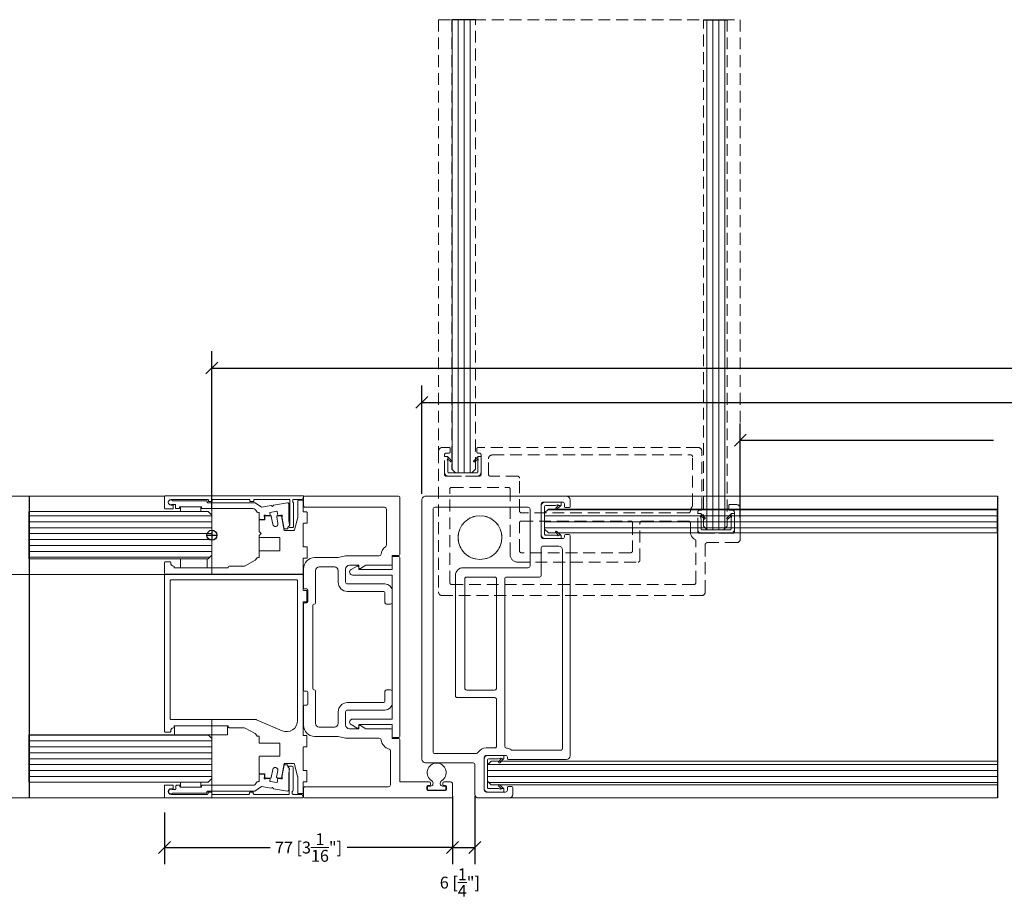
# Model space of a CAD drawing. Extents: x -172254 to 1233282, y -31500 to 544841.
# Drawn here: x -1559 to -1295, y -20580 to -20344 of the extents above; entities that cross this region are included whole.
import ezdxf

# ---------------------------------------------------------------- set-up
doc = ezdxf.new("R2010")
doc.units = 0
doc.linetypes.add('HIDDEN2', pattern=[4.7625, 3.175, -1.5875])
doc.linetypes.add('SLD-SOLID', pattern=[0])
for name, color, linetype, lineweight in [('M DIMENSIONS', 6, 'Continuous', 5), ('M GASKET', 140, 'Continuous', 5), ('M GLASS', 4, 'Continuous', 13), ('M GUIDE', 7, 'Continuous', 5), ('M HATCH', 251, 'Continuous', 9), ('M HIDDEN', 8, 'HIDDEN2', 5), ('M MODERNUS', 3, 'Continuous', 20), ('M MODERNUS 2', 2, 'Continuous', 20), ('M TITLE_BLOCK', 7, 'Continuous', 5)]:
    doc.layers.add(name, color=color, linetype=linetype, lineweight=lineweight)
doc.layers.add('M LIMIT', color=1, linetype='Continuous')
doc.styles.add('MODERNUS-ARIAL', font='arial.ttf', dxfattribs={"height": 3.175})
doc.dimstyles.new('MODERNUS-SK', dxfattribs={"dimtxt": 3.175, "dimasz": 3.175, "dimexe": 4.5, "dimexo": 1.587, "dimgap": 2, "dimtad": 0, "dimtoh": 1, "dimdec": 0, "dimzin": 0, "dimdsep": 46, "dimtxsty": 'MODERNUS-ARIAL', "dimblk": 'OBLIQUE', "dimcen": 2.2, "dimclrd": 6, "dimclre": 6, "dimclrt": 6, "dimadec": 0, "dimazin": 0, "dimtfac": 1, "dimtdec": 0, "dimtofl": 0, "dimtmove": 2, "dimatfit": 3, "dimldrblk": 'OBLIQUE', "dimfxl": 1, "dimtfillclr": 2, "dimtolj": 1, "dimtzin": 0, "dimarcsym": 0})

# ---------------------------------------------------------------- blocks, each defined once
blk = doc.blocks.new('*U604')
at = {"layer": 'M HATCH'}
h = blk.add_hatch(dxfattribs=at)
h.set_pattern_fill('ANSI31', color=256, scale=0.5, angle=135)
h.set_pattern_definition([(180, (19.8362, 2e-16), (-1e-16, -1.5875), [])])
h.paths.add_polyline_path([(1, 3.18), (0, 2.18), (0, -2.17), (1, -3.17), (121.44, -3.17), (121.44, 3.18)])
blk.add_lwpolyline([(121.44, -3.17), (1, -3.17), (0, -2.17), (0, 2.18), (1, 3.18), (121.44, 3.18)])
at = {"layer": 'Defpoints'}
blk.add_line((121.44, 3.18), (121.44, -3.17), dxfattribs=at)
blk = doc.blocks.new('*U606')
at = {"layer": 'M HATCH'}
h = blk.add_hatch(dxfattribs=at)
h.set_pattern_fill('ANSI31', color=256, scale=0.5, angle=135)
h.set_pattern_definition([(180, (35.1361, 3e-16), (-1e-16, -1.5875), [])])
h.paths.add_polyline_path([(1, 3.18), (0, 2.18), (0, -2.17), (1, -3.17), (136.74, -3.17), (136.74, 3.18)])
blk.add_lwpolyline([(136.74, -3.17), (1, -3.17), (0, -2.17), (0, 2.18), (1, 3.18), (136.74, 3.18)])
at = {"layer": 'Defpoints'}
blk.add_line((136.74, 3.18), (136.74, -3.17), dxfattribs=at)
blk = doc.blocks.new('*U638')
for p, q in [((15.2, 40.45), (23.4, 40.45)), ((14.2, 31.55), (14.2, 39.45)), ((16.7, 38.35), (16.7, 29.55)), ((22.4, 38.85), (17.2, 38.85)), ((22.9, 37.6), (22.9, 38.35)), ((24.15, 37.35), (23.15, 37.35)), ((24.4, 39.45), (24.4, 37.6)), ((0, 30.05), (0, -39.45)), ((1, 31.05), (13.7, 31.05)), ((17.2, 29.05), (22.4, 29.05)), ((22.9, 29.55), (22.9, 29.9)), ((23.15, 30.15), (38.7, 30.15)), ((39.7, 29.15), (39.7, -29.9)), ((3, 28.05), (3, -36.95)), ((3.5, 28.55), (14.6, 28.55)), ((17.2, 27.05), (19.5, 27.05)), ((20, 14.05), (20, 26.55)), ((22.2, 26.57), (22.2, -18.25)), ((24.2, 27.65), (37.2, 27.65)), ((37.7, -26.05), (37.7, 27.15)), ((9.5, 13.55), (19.5, 13.55)), ((9, -19.25), (9, 13.05)), ((11.5, 11.05), (11.5, -18.25)), ((19.5, 11.55), (12, 11.55)), ((20, -18.25), (20, 11.05)), ((12, -18.75), (19.5, -18.75)), ((22.7, -18.75), (31.5, -18.75)), ((32, -19.25), (32, -26.55)), ((28.5, -21.25), (11, -21.25)), ((29, -36.95), (29, -21.75)), ((32.5, -27.05), (36.7, -27.05)), ((32, -29.55), (32, -38.35)), ((37.7, -29.05), (32.5, -29.05)), ((38.2, -29.9), (38.2, -29.55)), ((39.45, -30.15), (38.45, -30.15)), ((3.5, -37.45), (28.5, -37.45)), ((32.5, -38.85), (37.7, -38.85)), ((38.2, -38.35), (38.2, -37.6)), ((38.45, -37.35), (39.45, -37.35)), ((39.7, -37.6), (39.7, -39.45)), ((38.7, -40.45), (1, -40.45))]:
    blk.add_line(p, q)
blk.add_circle((15.57, -29.34), 5.86)
for centre, radius, start, end in [((15.2, 39.45), 1, 90, 180), ((23.4, 39.45), 1, 360, 90), ((17.2, 38.35), 0.5, 90, 180), ((22.4, 38.35), 0.5, 0, 90), ((23.15, 37.6), 0.25, 180, 270), ((24.15, 37.6), 0.25, 270, 0), ((1, 30.05), 1, 90, 180), ((13.7, 31.55), 0.5, 270, 0), ((17.2, 29.55), 0.5, 180, 270), ((22.4, 29.55), 0.5, 270, 0), ((23.15, 29.9), 0.25, 90.004, 180), ((38.7, 29.15), 1, 360, 90), ((3.5, 28.05), 0.5, 90, 180), ((14.6, 28.05), 0.5, 30.0036, 90), ((17.2, 29.55), 2.5, 210.0036, 270), ((19.5, 26.55), 0.5, 0, 90), ((22.7, 26.57), 0.5, 95.7401, 180), ((22.4, 29.55), 2.5, 275.7401, 306.8698), ((24.2, 27.15), 0.5, 90, 126.8698), ((37.2, 27.15), 0.5, 360, 90), ((9.5, 13.05), 0.5, 90, 180), ((19.5, 14.05), 0.5, 270, 0), ((12, 11.05), 0.5, 90, 180), ((19.5, 11.05), 0.5, 0, 90), ((12, -18.25), 0.5, 180, 270), ((19.5, -18.25), 0.5, 270, 0), ((22.7, -18.25), 0.5, 180, 270), ((11, -19.25), 2, 180, 270), ((31.5, -19.25), 0.5, 0, 90), ((28.5, -21.75), 0.5, 0, 90), ((36.7, -26.05), 1, 270, 0), ((32.5, -26.55), 0.5, 180, 270), ((32.5, -29.55), 0.5, 90, 180), ((37.7, -29.55), 0.5, 0, 90), ((38.45, -29.9), 0.25, 180, 270), ((39.45, -29.9), 0.25, 270, 0), ((3.5, -36.95), 0.5, 180, 270), ((28.5, -36.95), 0.5, 270, 0), ((1, -39.45), 1, 180, 270.001), ((32.5, -38.35), 0.5, 180, 270), ((37.7, -38.35), 0.5, 270, 0), ((38.45, -37.6), 0.25, 90, 180), ((38.7, -39.45), 1, 270, 0), ((39.45, -37.6), 0.25, 0, 90)]:
    blk.add_arc(centre, radius, start, end)
blk = doc.blocks.new('*U603')
for p, q in [((-4.9, 1), (-4.9, 5.29)), ((-4.9, 5.29), (-4, 5.29)), ((-4, 4.57), (-4, 5.29)), ((4, 4.57), (4, 5.29)), ((4.9, 5.29), (4, 5.29)), ((4.9, 1), (4.9, 5.29)), ((-4.14, 4.38), (-4, 3.84)), ((-2.96, 4.16), (-4, 5.21)), ((-3.23, 3.87), (-4, 4.57)), ((-3.23, 3.87), (-4, 4.57)), ((-4, 1.2), (-4, 3.84)), ((2.96, 4.16), (4, 5.21)), ((3.23, 3.87), (4, 4.57)), ((3.23, 3.87), (4, 4.57)), ((4.14, 4.38), (4, 3.84)), ((4, 1.2), (4, 3.84)), ((3.9, 0), (-3.9, 0)), ((3.7, 0.9), (-3.7, 0.9)), ((3.7, 0.9), (-3.7, 0.9))]:
    blk.add_line(p, q)
for centre, radius, start, end in [((-4, 4.42), 0.15, 90, 195), ((-3.1, 4.02), 0.2, 227.8467, 44.8467), ((3.1, 4.02), 0.2, 135.1533, 312.1533), ((4, 4.42), 0.15, 345, 90), ((-3.9, 1), 1, 180, 270), ((-3.7, 1.2), 0.3, 180, 270), ((3.7, 1.2), 0.3, 270, 0), ((3.9, 1), 1, 270, 0)]:
    blk.add_arc(centre, radius, start, end)
blk = doc.blocks.new('_profile_gasket_small')
for p, q in [((-2.45, 1.2), (-1.61, 1.2)), ((-2.45, 1.2), (-2.45, 0.1)), ((-2.45, 0.1), (2.45, 0.1)), ((0, 0), (0, 0.1)), ((1.61, 1.2), (2.45, 1.2)), ((2.45, 1.2), (2.45, 0.1))]:
    blk.add_line(p, q)
for centre, radius, start, end in [((0, 4.8), 2.55, 300.2914, 239.7086), ((-1.73, 1.96), 0.771, 278.6469, 54.9055), ((1.73, 1.96), 0.771, 125.0945, 261.3531)]:
    blk.add_arc(centre, radius, start, end)
blk = doc.blocks.new('_profile_lama_double_jamb')
at = {"lineweight": 5}
for p, q in [((0, 40.15), (0, 37.95)), ((25.5, 40.45), (0.3, 40.45)), ((25.8, 24.8), (25.8, 40.15)), ((25.8, 36.68), (25.8, 40.13)), ((0.5, 37.45), (21.75, 37.45)), ((22.25, 36.95), (22.25, 27.34)), ((9.3, 23.95), (3, 23.95)), ((11.3, 24.4), (9.3, 23.95)), ((20.32, 24.4), (11.3, 24.4)), ((23.8, 24.5), (25.5, 24.5)), ((23.8, 22.4), (23.8, 24.5)), ((4.2, 21.45), (8.3, 21.45)), ((12.3, 21.9), (14.8, 21.9)), ((14.8, 21.9), (14.8, 21.3)), ((15.25, 21.04), (16.74, 21.9)), ((16.74, 21.9), (23.3, 21.9)), ((0, 20.95), (0, 15.86)), ((3.2, 11.78), (3.2, 20.45)), ((9.3, 20.45), (9.3, 17.4)), ((11.3, 17.4), (11.3, 20.9)), ((21.8, 16.9), (11.8, 16.9)), ((0.3, 15.56), (0.9, 15.56)), ((1.2, 15.26), (1.2, 12.12)), ((11.8, 14.9), (21.5, 14.9)), ((21.8, 14.6), (21.8, 12)), ((23.8, 12), (23.8, 14.9)), ((0, 11.52), (0, -11.52)), ((0.9, 11.82), (0.3, 11.82)), ((2.5, -11.18), (2.5, 11.18)), ((2.8, 11.48), (2.9, 11.48)), ((22.3, 11.5), (23.3, 11.5)), ((0.3, -11.82), (0.9, -11.82)), ((1.2, -12.12), (1.2, -15.26)), ((2.9, -11.48), (2.8, -11.48)), ((3.2, -20.45), (3.2, -11.78)), ((21.8, -12), (21.8, -14.6)), ((23.3, -11.5), (22.3, -11.5)), ((23.8, -14.9), (23.8, -12)), ((0.9, -15.56), (0.3, -15.56)), ((21.5, -14.9), (11.8, -14.9)), ((0, -15.86), (0, -20.95)), ((9.3, -17.4), (9.3, -20.45)), ((11.3, -20.9), (11.3, -17.4)), ((11.8, -16.9), (21.8, -16.9)), ((16.74, -21.9), (15.25, -21.04)), ((8.3, -21.45), (4.2, -21.45)), ((14.8, -21.9), (12.3, -21.9)), ((14.8, -21.3), (14.8, -21.9)), ((23.3, -21.9), (16.74, -21.9)), ((23.8, -24.5), (23.8, -22.4)), ((3, -23.95), (9.3, -23.95)), ((9.3, -23.95), (11.3, -24.4)), ((11.3, -24.4), (20.32, -24.4)), ((25.5, -24.5), (23.8, -24.5)), ((25.8, -36.15), (25.8, -24.8)), ((23.3, -27.85), (23.3, -36.95)), ((33.75, -36.15), (25.8, -36.15)), ((34.05, -36.85), (34.05, -36.45)), ((37.35, -36.45), (37.35, -36.85)), ((39.45, -36.15), (37.65, -36.15)), ((39.95, -40.15), (39.95, -36.65)), ((0, -37.95), (0, -40.15)), ((22.8, -37.45), (0.5, -37.45)), ((33.05, -38.15), (33.05, -37.45)), ((33.35, -37.15), (33.75, -37.15)), ((38.05, -38.45), (33.35, -38.45)), ((37.65, -37.15), (38.05, -37.15)), ((38.35, -37.45), (38.35, -38.15)), ((0.3, -40.45), (39.65, -40.45))]:
    blk.add_line(p, q, dxfattribs=at)
blk.add_line((25.8, 36.91), (25.8, 33.29))
at = {"linetype": 'Continuous', "lineweight": 5}
for p, q in [((23.8, 20.8), (23.8, 24)), ((24.05, 24.25), (25.55, 24.25)), ((25.8, 24), (25.8, -24)), ((12.76, 20.79), (14.35, 21.71)), ((14.8, 21.45), (14.8, 20.8)), ((23.8, 19.3), (13.16, 19.3)), ((14.8, 20.8), (23.8, 20.8)), ((23.8, -19.3), (23.8, 19.3)), ((14.35, -21.71), (12.76, -20.79)), ((13.16, -19.3), (23.8, -19.3)), ((14.8, -20.8), (14.8, -21.45)), ((23.8, -20.8), (14.8, -20.8)), ((23.8, -24), (23.8, -20.8)), ((25.55, -24.25), (24.05, -24.25))]:
    blk.add_line(p, q, dxfattribs=at)
at = {"lineweight": 5}
for centre, radius, start, end in [((0.3, 40.15), 0.3, 90, 180), ((25.5, 40.15), 0.3, 0, 90), ((0.5, 37.95), 0.5, 180, 270), ((21.75, 36.95), 0.5, 0, 90), ((23.8, 24.5), 3, 125.8131, 173.4376), ((21.75, 27.34), 0.5, 305.8131, 0), ((3, 20.95), 3, 90, 180), ((20.32, 24.9), 0.5, 270, 353.4376), ((25.5, 24.8), 0.3, 270, 0), ((4.2, 20.45), 1, 90, 180), ((8.3, 20.45), 1, 0, 90), ((12.3, 20.9), 1, 90, 180), ((15.1, 21.3), 0.3, 180, 300), ((23.3, 22.4), 0.5, 270, 0), ((0.3, 15.86), 0.3, 180, 270), ((11.8, 17.4), 2.5, 180, 270), ((11.8, 17.4), 0.5, 180, 270), ((21.8, 14.9), 2, 0, 90), ((0.9, 15.26), 0.3, 0, 90), ((21.5, 14.6), 0.3, 0, 90), ((0.3, 11.52), 0.3, 90, 180), ((0.9, 12.12), 0.3, 270, 0), ((2.8, 11.18), 0.3, 90, 180), ((2.9, 11.78), 0.3, 270, 0), ((22.3, 12), 0.5, 180, 270), ((23.3, 12), 0.5, 270, 0), ((0.3, -11.52), 0.3, 180, 270), ((0.9, -12.12), 0.3, 0, 90), ((2.8, -11.18), 0.3, 180, 270), ((2.9, -11.78), 0.3, 0, 90), ((22.3, -12), 0.5, 90, 180), ((23.3, -12), 0.5, 0, 90), ((0.3, -15.86), 0.3, 90, 180), ((0.9, -15.26), 0.3, 270, 0), ((11.8, -17.4), 2.5, 90, 180), ((21.5, -14.6), 0.3, 270, 0), ((21.8, -14.9), 2, 270, 0), ((11.8, -17.4), 0.5, 90, 180), ((3, -20.95), 3, 180, 270), ((4.2, -20.45), 1, 180, 270), ((8.3, -20.45), 1, 270, 0), ((12.3, -20.9), 1, 180, 270), ((15.1, -21.3), 0.3, 60, 180), ((23.3, -22.4), 0.5, 0, 90), ((20.32, -24.9), 0.5, 6.5624, 90), ((23.8, -24.5), 3, 186.5624, 253.3985), ((25.5, -24.8), 0.3, 0, 90), ((22.8, -27.85), 0.5, 0, 73.3985), ((22.8, -36.95), 0.5, 270, 0), ((33.75, -36.45), 0.3, 0, 90), ((33.75, -36.85), 0.3, 270, 0), ((37.65, -36.45), 0.3, 90, 180), ((37.65, -36.85), 0.3, 180, 270), ((39.45, -36.65), 0.5, 0, 90), ((0.5, -37.95), 0.5, 90, 180), ((33.35, -37.45), 0.3, 90, 180), ((33.35, -38.15), 0.3, 180, 270), ((38.05, -37.45), 0.3, 0, 90), ((38.05, -38.15), 0.3, 270, 0), ((0.3, -40.15), 0.3, 180, 270), ((39.65, -40.15), 0.3, 270, 0)]:
    blk.add_arc(centre, radius, start, end, dxfattribs=at)
at = {"linetype": 'Continuous', "lineweight": 5}
for centre, radius, start, end in [((24.05, 24), 0.25, 90, 180), ((25.55, 24), 0.25, 0, 90), ((14.5, 21.45), 0.3, 0, 120), ((13.16, 20.1), 0.8, 120, 270), ((13.16, -20.1), 0.8, 90, 240), ((14.5, -21.45), 0.3, 240, 0), ((24.05, -24), 0.25, 180, 270), ((25.55, -24), 0.25, 270, 0)]:
    blk.add_arc(centre, radius, start, end, dxfattribs=at)
at = {"layer": 'M GASKET', "xscale": -1}
blk.add_blockref('_profile_gasket_small', (35.7, -38.46), dxfattribs=at)
blk = doc.blocks.new('*U611')
at = {"layer": 'M HATCH'}
h = blk.add_hatch(dxfattribs=at)
h.set_pattern_fill('ANSI31', color=256, scale=0.5, angle=135)
h.set_pattern_definition([(180, (-52.5767, -5e-16), (-1e-16, -1.5875), [])])
h.paths.add_polyline_path([(49.02, 6.35), (1, 6.35), (0, 5.35), (0, -5.35), (1, -6.35), (49.02, -6.35)])
blk.add_lwpolyline([(49.02, -6.35), (1, -6.35), (0, -5.35), (0, 5.35), (1, 6.35), (49.02, 6.35)])
at = {"layer": 'Defpoints'}
blk.add_line((49.02, 6.35), (49.02, -6.35), dxfattribs=at)
blk = doc.blocks.new('*U610')
at = {"layer": 'M HATCH'}
h = blk.add_hatch(dxfattribs=at)
h.set_pattern_fill('ANSI31', color=256, scale=0.5, angle=135)
h.set_pattern_definition([(180, (-52.5747, -5e-16), (-1e-16, -1.5875), [])])
h.paths.add_polyline_path([(49.03, 6.35), (1, 6.35), (0, 5.35), (0, -5.35), (1, -6.35), (49.03, -6.35)])
blk.add_lwpolyline([(49.03, -6.35), (1, -6.35), (0, -5.35), (0, 5.35), (1, 6.35), (49.03, 6.35)])
at = {"layer": 'Defpoints'}
blk.add_line((49.03, 6.35), (49.03, -6.35), dxfattribs=at)
blk = doc.blocks.new('*U400')
for points in [[(-18.63, -0.25), (-18.63, -42.03, 0.414214), (-18.37, -42.29), (-17.2, -42.29, 0.414214), (-16.95, -42.03), (-16.95, -41.94, -0.363456), (-16.25, -41.11, 0.363456), (-16.01, -40.81), (-16.01, -40.6), (-1.6, -40.6), (-1.6, -40.8, 0.414214), (-1.3, -41.1), (2.55, -41.1, -0.131652), (2.97, -41.21), (5.66, -42.66, -0.181645), (6.03, -43.12, 0.320973), (6.41, -43.39), (6.68, -43.39, -0.414214), (6.78, -43.49), (6.78, -45.14, 0.414214), (6.88, -45.24), (12.18, -45.24, -0.414214), (12.28, -45.34), (12.28, -48.64, -0.414214), (12.18, -48.74), (6.88, -48.74, 0.414214), (6.78, -48.84), (6.78, -53.47), (8.26, -53.47), (8.26, -54.47, 0.414214), (8.36, -54.57), (9.81, -54.57, 0.36397), (10.01, -54.41), (10.38, -52.31, -1), (11.76, -52.55), (11.44, -54.34, 0.466308), (11.64, -54.57), (12.74, -54.57), (13.43, -50.67), (16.02, -50.67, -0.341929), (16.22, -50.82), (17.07, -54.13, -0.063317), (17.08, -54.18), (17.08, -58.55, 0.414214), (17.28, -58.75), (18.37, -58.75, 0.414214), (18.57, -58.55), (18.57, -55.61), (19.47, -55.61, 0.414214), (19.57, -55.51), (19.57, -52.67, 0.414214), (19.47, -52.57), (18.68, -52.57, -0.414214), (18.58, -52.47), (18.58, -46.35, -0.414214), (18.68, -46.25), (19.47, -46.25, 0.414214), (19.57, -46.15), (19.57, -43.31, 0.414214), (19.47, -43.21), (18.67, -43.21, -0.414214), (18.57, -43.11), (18.58, -7.44, -0.414214), (18.68, -7.34), (19.47, -7.34, 0.414214), (19.57, -7.24), (19.57, -4.4, 0.414214), (19.47, -4.3), (18.67, -4.3, -0.414214), (18.57, -4.2), (18.57, -0.2, 0.414214), (18.37, 0), (-18.38, 0, 0.414214)], [(12.89, -41.91), (6.02, -38.96, 0.101808), (5.82, -38.92), (-16.83, -38.92, -0.414214), (-17.13, -38.62), (-17.13, -1.7, -0.414214), (-16.93, -1.5), (16.87, -1.5, -0.414214), (17.07, -1.7), (17.07, -39.15, -0.538741)], [(-6.06, -58.4, -0.414214), (-5.96, -58.5), (-5.96, -58.75, 0.414214), (-5.76, -58.95), (3.98, -58.95, 0.414214), (4.18, -58.75), (4.18, -58.5, -0.414214), (4.28, -58.4), (5.08, -58.4, -0.414214), (5.18, -58.5), (5.18, -58.75, 0.414214), (5.38, -58.95), (14.83, -58.95), (14.83, -52.11, 0.240569), (14.71, -51.87, -0.787751), (14.84, -51.42), (15.53, -51.42, -0.414214), (15.83, -51.72), (15.83, -57.95, -0.267949), (15.73, -58.13, 0.267949), (15.63, -58.3), (15.63, -58.75, 0.414214), (15.83, -58.95), (18.1, -58.95, -0.339454), (18.39, -59.17), (18.52, -59.66, -0.493145), (18.33, -59.92), (-18.43, -59.92, -0.414214), (-18.63, -59.72), (-18.63, -56.65, -0.414214), (-18.43, -56.45), (-16.48, -56.45, -0.414214), (-16.28, -56.65), (-16.28, -57.25, -0.414214), (-16.48, -57.45), (-16.88, -57.45, 1), (-16.88, -58.95), (-7.16, -58.95, 0.414214), (-6.96, -58.75), (-6.96, -58.5, -0.414214), (-6.86, -58.4)], [(10.58, -57.43), (14.37, -58.1, 0.36397), (14.67, -57.85), (14.67, -53.32), (14.87, -52.15, 0.352559), (14.67, -51.83, -0.320378), (14.47, -51.55), (14.47, -51.28, 0.414214), (14.27, -51.08), (13.45, -51.08), (12.87, -54.4, -1.303225), (12.6, -54.67), (11.75, -54.67), (11.56, -55.73, -0.414214), (11.45, -55.81), (9.68, -55.5, -0.414214), (9.59, -55.38), (9.72, -54.67), (8.43, -54.67, -1.303225), (8.16, -54.4), (8.16, -53.57), (6.88, -53.57, 0.414214), (6.78, -53.67), (6.78, -55.4, -0.414214), (6.68, -55.5), (6.42, -55.5, 0.331679), (6.03, -55.79, -0.331675), (5.08, -56.5), (-8.49, -56.5, 0.414214), (-8.69, -56.7), (-8.69, -56.81, -0.414214), (-8.89, -57.01), (-14.3, -57.01, -0.414214), (-14.5, -56.81), (-14.5, -56.7, 0.414214), (-14.7, -56.5), (-15.38, -56.5, 0.414214), (-15.58, -56.7), (-15.58, -57.45, -0.414214), (-15.78, -57.65), (-16.48, -57.65, -0.123106), (-16.57, -57.63, 1.98339), (-16.42, -58.66, -0.198463), (-16.28, -58.6), (-7.44, -58.6, 0.414214), (-7.24, -58.4), (-7.24, -58.3, -0.414214), (-7.04, -58.1), (5.63, -58.1), (7.42, -56.87), (9.99, -57.33), (10.33, -57.08)]]:
    blk.add_lwpolyline(points, format="xyb", close=True)
at = {"layer": 'M GASKET'}
for points in [[(-15.95, -40.6), (-1.7, -40.6), (-1.7, -43.02), (-15.95, -43.02)], [(-14.34, -55.72), (-8.89, -55.72), (-8.89, -57.01), (-14.34, -57.01)]]:
    blk.add_lwpolyline(points, close=True, dxfattribs=at)
at = {"layer": 'M GUIDE'}
blk.add_line((-5.93, -38.92), (-5.93, -59.92), dxfattribs=at)
blk = doc.blocks.new('*U575')
for p, q in [((-10.5, 1.2), (-10.5, 37.95)), ((-10.25, 38.2), (-7.38, 38.2)), ((-7.13, 37.95), (-7.13, 36.77)), ((-8.82, 35.58), (-8.82, 21.18)), ((-8.6, 35.58), (-8.82, 35.58)), ((-7.38, 36.52), (-7.48, 36.52)), ((-8.82, 21.18), (-8.62, 21.18)), ((-8.32, 20.88), (-8.32, 17.02)), ((-8.21, 16.6), (-6.75, 13.92)), ((8.99, 14.39), (8.99, 15.19)), ((9.09, 15.29), (9.33, 15.29)), ((9.33, 14.29), (9.09, 14.29)), ((-6.03, 13.16), (-6.03, 12.9)), ((-5.93, 12.8), (-4.28, 12.8)), ((-5.7, 12.8), (-4.28, 12.8)), ((-4.18, 12.7), (-4.18, 7.4)), ((-0.68, 7.4), (-0.68, 12.7)), ((-0.58, 12.8), (-0.07, 12.8)), ((-0.58, 12.8), (-0.07, 12.8)), ((0.43, 12.3), (-0.07, 12.8)), ((0.93, 12.8), (0.43, 12.3)), ((5.6, 12.8), (0.93, 12.8)), ((0.93, 12.8), (4.06, 12.8)), ((4.06, 12.8), (4.06, 11.32)), ((4.06, 11.32), (5.06, 11.32)), ((4.98, 11.32), (4.16, 11.32)), ((5.16, 11.22), (5.16, 9.76)), ((4.99, 9.57), (2.89, 9.19)), ((3.13, 7.82), (4.92, 8.13)), ((5.16, 7.93), (5.16, 6.84)), ((-4.08, 7.3), (-0.78, 7.3)), ((5.16, 6.84), (1.26, 6.15)), ((1.26, 6.15), (1.26, 3.55)), ((1.41, 3.36), (4.72, 2.5)), ((2, 3.94), (2, 4.63)), ((8.54, 3.64), (2.3, 3.64)), ((9.33, 3.84), (8.88, 3.84)), ((-6.3, 1), (-10.3, 1)), ((-6.2, 0.1), (-6.2, 0.9)), ((-3.26, 0), (-6.1, 0)), ((-3.16, 0.9), (-3.16, 0.1)), ((3.06, 1), (-3.06, 1)), ((3.16, 0.1), (3.16, 0.9)), ((6.1, 0), (3.26, 0)), ((4.77, 2.5), (9.14, 2.5)), ((6.2, 1), (6.2, 0.1)), ((9.14, 1), (6.2, 1)), ((9.34, 2.3), (9.34, 1.2))]:
    blk.add_line(p, q)
for points in [[(8.02, 9), (8.68, 5.2, -0.36397), (8.44, 4.91), (3.91, 4.91), (2.73, 4.7, -0.352559), (2.41, 4.9, 0.320378), (2.13, 5.11), (1.86, 5.11, -0.414214), (1.66, 5.31), (1.66, 6.12), (4.98, 6.71, 1.303225), (5.26, 6.98), (5.26, 7.82), (6.32, 8.01, 0.414214), (6.4, 8.13), (6.08, 9.9, 0.414214), (5.97, 9.98), (5.26, 9.85), (5.26, 11.14, 1.303225), (4.98, 11.42), (4.16, 11.42), (4.16, 12.7, -0.414214), (4.26, 12.8), (5.98, 12.8, 0.414214), (6.08, 12.9), (6.08, 13.16, -0.331679), (6.37, 13.54, 0.331675), (7.08, 14.5), (7.08, 28.06, -0.414214), (7.28, 28.26), (7.4, 28.26, 0.414214), (7.6, 28.46), (7.6, 33.98, 0.414214), (7.4, 34.18), (7.28, 34.18, -0.414214), (7.08, 34.38), (7.08, 35.05, -0.414214), (7.28, 35.25), (8.03, 35.25, 0.414214), (8.23, 35.45), (8.23, 36.15, 0.123106), (8.21, 36.25, -1.98339), (9.24, 36.09, 0.198463), (9.19, 35.95), (9.19, 27.01, -0.414214), (8.99, 26.81), (8.88, 26.81, 0.414214), (8.68, 26.61), (8.68, 13.94), (7.46, 12.16), (7.91, 9.59), (7.67, 9.24)], [(8.99, 25.53, 0.414214), (9.09, 25.43), (9.33, 25.43, -0.414214), (9.53, 25.23), (9.53, 15.49, -0.414214), (9.33, 15.29), (9.09, 15.29, 0.414214), (8.99, 15.19), (8.99, 14.39, 0.414214), (9.09, 14.29), (9.33, 14.29, -0.414214), (9.53, 14.09), (9.53, 4.64), (2.7, 4.64, -0.240569), (2.45, 4.76, 0.787751), (2, 4.63), (2, 3.94, 0.414214), (2.3, 3.64), (8.54, 3.64, 0.267949), (8.71, 3.74, -0.267949), (8.88, 3.84), (9.33, 3.84, -0.414214), (9.53, 3.64), (9.53, 1.37, 0.339454), (9.76, 1.08), (10.25, 0.95, 0.493145), (10.5, 1.14), (10.5, 38, 0.414214), (10.3, 38.2), (7.23, 38.2, 0.414214), (7.03, 38), (7.03, 36.05, 0.414214), (7.23, 35.85), (7.83, 35.85, 0.414214), (8.03, 36.05), (8.03, 36.45, -1), (9.53, 36.45), (9.53, 26.63, -0.414214), (9.33, 26.43), (9.09, 26.43, 0.414214), (8.99, 26.33)]]:
    blk.add_lwpolyline(points, format="xyb", close=True)
for centre, radius, start, end in [((-10.25, 37.95), 0.252, 90, 180), ((-7.38, 37.95), 0.252, 0, 90), ((-8.6, 35.88), 0.3, 270, 349.8958), ((-7.48, 35.68), 0.84, 90, 169.8958), ((-7.38, 36.77), 0.252, 270, 360), ((-8.62, 20.88), 0.3, 0, 90), ((-7.48, 17.02), 0.84, 180, 210), ((-6.03, 14.34), 0.84, 210, 251.1809), ((-6.43, 13.16), 0.4, 0, 71.1809), ((9.09, 15.19), 0.1, 90, 180), ((9.09, 14.39), 0.1, 180, 270), ((-5.93, 12.9), 0.1, 180, 270), ((-4.28, 12.7), 0.1, 360, 90), ((-0.58, 12.7), 0.1, 90, 180), ((5.06, 11.22), 0.1, 0, 90), ((3.01, 8.51), 0.7, 100, 280), ((4.96, 7.93), 0.2, 360, 100), ((4.96, 9.76), 0.2, 280, 360), ((-4.08, 7.4), 0.1, 180, 270), ((-0.78, 7.4), 0.1, 270, 0), ((1.46, 3.55), 0.2, 180, 255.5083), ((2.24, 4.64), 0.244, 30.0054, 182.9227), ((2.3, 3.94), 0.3, 180, 270), ((2.7, 4.94), 0.3, 215.8937, 270), ((8.54, 3.84), 0.2, 270, 330), ((8.88, 3.64), 0.2, 90, 150), ((-10.3, 1.2), 0.2, 180, 270), ((-6.3, 0.9), 0.1, 0, 90), ((-6.1, 0.1), 0.1, 180, 270), ((-3.26, 0.1), 0.1, 270, 0), ((-3.06, 0.9), 0.1, 90, 180), ((3.06, 0.9), 0.1, 360, 90), ((3.26, 0.1), 0.1, 180, 270), ((4.77, 2.7), 0.2, 255.5083, 270), ((6.1, 0.1), 0.1, 270, 360), ((9.14, 2.3), 0.2, 360, 90), ((9.14, 1.2), 0.2, 270, 0)]:
    blk.add_arc(centre, radius, start, end)
at = {"layer": 'Defpoints'}
for p, q in [((-0.05, 26.83), (-0.05, 24.16)), ((1.29, 25.5), (-1.38, 25.5))]:
    blk.add_line(p, q, dxfattribs=at)
blk.add_circle((-0.05, 25.5), 1.34, dxfattribs=at)
at = {"layer": 'M GASKET'}
for points in [[(-8.82, 33.91), (-8.82, 26.8), (-6.35, 26.8), (-6.35, 33.91)], [(7.6, 33.91), (7.6, 28.46), (6.35, 28.46), (6.35, 33.91)]]:
    blk.add_lwpolyline(points, close=True, dxfattribs=at)
at = {"layer": 'M GUIDE'}
blk.add_line((-10.5, 25.5), (10.5, 25.5), dxfattribs=at)
at = {"layer": 'M TITLE_BLOCK'}
blk.add_line((-0.58, 12.8), (-4.28, 12.8), dxfattribs=at)
blk = doc.blocks.new('_Oblique')
at = {"color": 0, "linetype": 'ByBlock', "lineweight": -2}
blk.add_line((-0.5, -0.5), (0.5, 0.5), dxfattribs=at)
blk = doc.blocks.new('*D612')
at = {"layer": 'Defpoints', "color": 0, "transparency": 16777216}
for p in [(-14643.33, -12612.44), (-14637.33, -12612.44), (-14637.33, -12627.77)]:
    blk.add_point(p, dxfattribs=at)
at = {"layer": 'M DIMENSIONS', "color": 6, "lineweight": -2, "transparency": 16777216}
for p, q in [((-14643.33, -12614.02), (-14643.33, -12632.27)), ((-14637.33, -12614.02), (-14637.33, -12632.27)), ((-14643.33, -12627.77), (-14637.33, -12627.77))]:
    blk.add_line(p, q, dxfattribs=at)
at = {"layer": 'M DIMENSIONS', "color": 6, "lineweight": -2, "transparency": 16777216, "xscale": 3.175, "yscale": 3.175, "zscale": 3.175, "rotation": 180}
blk.add_blockref('_Oblique', (-14643.33, -12627.77), dxfattribs=at)
at = {"layer": 'M DIMENSIONS', "color": 6, "lineweight": -2, "transparency": 16777216, "xscale": 3.175, "yscale": 3.175, "zscale": 3.175}
blk.add_blockref('_Oblique', (-14637.33, -12627.77), dxfattribs=at)
at = {"layer": 'M DIMENSIONS', "color": 6, "transparency": 16777216, "insert": (-14641.36, -12637.17), "char_height": 3.175, "attachment_point": 5, "style": 'MODERNUS-ARIAL'}
blk.add_mtext('\\A1;6 [{\\H1x;\\S1/4;}"]', dxfattribs=at)
blk = doc.blocks.new('*D614')
at = {"layer": 'Defpoints', "color": 0, "transparency": 16777216}
for p in [(-14720.52, -12616.8), (-14643.33, -12616.8), (-14643.33, -12627.77)]:
    blk.add_point(p, dxfattribs=at)
at = {"layer": 'M DIMENSIONS', "color": 6, "lineweight": -2, "transparency": 16777216}
for p, q in [((-14720.52, -12618.39), (-14720.52, -12632.27)), ((-14643.33, -12618.39), (-14643.33, -12632.27)), ((-14720.52, -12627.77), (-14692.25, -12627.77)), ((-14643.33, -12627.77), (-14671.61, -12627.77))]:
    blk.add_line(p, q, dxfattribs=at)
at = {"layer": 'M DIMENSIONS', "color": 6, "lineweight": -2, "transparency": 16777216, "xscale": 3.175, "yscale": 3.175, "zscale": 3.175, "rotation": 180}
blk.add_blockref('_Oblique', (-14720.52, -12627.77), dxfattribs=at)
at = {"layer": 'M DIMENSIONS', "color": 6, "lineweight": -2, "transparency": 16777216, "xscale": 3.175, "yscale": 3.175, "zscale": 3.175}
blk.add_blockref('_Oblique', (-14643.33, -12627.77), dxfattribs=at)
at = {"layer": 'M DIMENSIONS', "color": 6, "transparency": 16777216, "insert": (-14681.93, -12627.77), "char_height": 3.175, "attachment_point": 5, "style": 'MODERNUS-ARIAL'}
blk.add_mtext('\\A1;77 [3{\\H1x;\\S1/16;}"]', dxfattribs=at)
blk = doc.blocks.new('*D615')
at = {"layer": 'Defpoints', "color": 0, "transparency": 16777216}
for p in [(-14299.91, -12518.62), (-14566.17, -12540.96), (-14299.91, -12612.44)]:
    blk.add_point(p, dxfattribs=at)
at = {"layer": 'M DIMENSIONS', "color": 6, "lineweight": -2, "transparency": 16777216}
for p, q in [((-14566.17, -12539.38), (-14566.17, -12514.12)), ((-14299.91, -12610.85), (-14299.91, -12514.12)), ((-14566.17, -12518.62), (-14498.34, -12518.62)), ((-14299.91, -12518.62), (-14437.89, -12518.62))]:
    blk.add_line(p, q, dxfattribs=at)
at = {"layer": 'M DIMENSIONS', "color": 6, "lineweight": -2, "transparency": 16777216, "xscale": 3.175, "yscale": 3.175, "zscale": 3.175, "rotation": 180}
blk.add_blockref('_Oblique', (-14566.17, -12518.62), dxfattribs=at)
at = {"layer": 'M DIMENSIONS', "color": 6, "lineweight": -2, "transparency": 16777216, "xscale": 3.175, "yscale": 3.175, "zscale": 3.175}
blk.add_blockref('_Oblique', (-14299.91, -12518.62), dxfattribs=at)
at = {"layer": 'M DIMENSIONS', "color": 6, "transparency": 16777216, "insert": (-14468.11, -12518.62), "char_height": 3.175, "attachment_point": 5, "style": 'MODERNUS-ARIAL'}
blk.add_mtext('\\A1;817 [2\'-8 3/16"]\\P DOOR OPEN CLEARANCE', dxfattribs=at)
blk = doc.blocks.new('*D616')
at = {"layer": 'Defpoints', "color": 0, "transparency": 16777216}
for p in [(-14235.41, -12499.27), (-14235.41, -12533.53), (-14707.83, -12538.72)]:
    blk.add_point(p, dxfattribs=at)
at = {"layer": 'M DIMENSIONS', "color": 6, "lineweight": -2, "transparency": 16777216}
for p, q in [((-14707.83, -12537.13), (-14707.83, -12494.77)), ((-14235.41, -12531.94), (-14235.41, -12494.77)), ((-14707.83, -12499.27), (-14488.3, -12499.27)), ((-14235.41, -12499.27), (-14454.94, -12499.27))]:
    blk.add_line(p, q, dxfattribs=at)
at = {"layer": 'M DIMENSIONS', "color": 6, "lineweight": -2, "transparency": 16777216, "xscale": 3.175, "yscale": 3.175, "zscale": 3.175, "rotation": 180}
blk.add_blockref('_Oblique', (-14707.83, -12499.27), dxfattribs=at)
at = {"layer": 'M DIMENSIONS', "color": 6, "lineweight": -2, "transparency": 16777216, "xscale": 3.175, "yscale": 3.175, "zscale": 3.175}
blk.add_blockref('_Oblique', (-14235.41, -12499.27), dxfattribs=at)
at = {"layer": 'M DIMENSIONS', "color": 6, "transparency": 16777216, "insert": (-14471.62, -12499.27), "char_height": 3.175, "attachment_point": 5, "style": 'MODERNUS-ARIAL'}
blk.add_mtext('\\A1;1025 MODULE', dxfattribs=at)
blk = doc.blocks.new('*D617')
at = {"layer": 'Defpoints', "color": 0, "transparency": 16777216}
for p in [(-14291.71, -12508.47), (-14651.53, -12534.59), (-14291.71, -12534.59)]:
    blk.add_point(p, dxfattribs=at)
at = {"layer": 'M DIMENSIONS', "color": 6, "lineweight": -2, "transparency": 16777216}
for p, q in [((-14651.53, -12533), (-14651.53, -12503.97)), ((-14291.71, -12533), (-14291.71, -12503.97)), ((-14651.53, -12508.47), (-14488.28, -12508.47)), ((-14291.71, -12508.47), (-14454.96, -12508.47))]:
    blk.add_line(p, q, dxfattribs=at)
at = {"layer": 'M DIMENSIONS', "color": 6, "lineweight": -2, "transparency": 16777216, "xscale": 3.175, "yscale": 3.175, "zscale": 3.175, "rotation": 180}
blk.add_blockref('_Oblique', (-14651.53, -12508.47), dxfattribs=at)
at = {"layer": 'M DIMENSIONS', "color": 6, "lineweight": -2, "transparency": 16777216, "xscale": 3.175, "yscale": 3.175, "zscale": 3.175}
blk.add_blockref('_Oblique', (-14291.71, -12508.47), dxfattribs=at)
at = {"layer": 'M DIMENSIONS', "color": 6, "transparency": 16777216, "insert": (-14471.62, -12508.47), "char_height": 3.175, "attachment_point": 5, "style": 'MODERNUS-ARIAL'}
blk.add_mtext('\\A1;911 [2\'-11 7/8"]', dxfattribs=at)

msp = doc.modelspace()

# ---------------------------------------------------------------- linework, layer by layer
at = {"layer": 'M HIDDEN'}
for p, q in [((-1446.72, -20344.21), (-1365.82, -20344.21)), ((-1446.72, -20344.21), (-1446.72, -20459.84)), ((-1365.82, -20344.21), (-1365.82, -20483.35))]:
    msp.add_line(p, q, dxfattribs=at)
at = {"layer": 'M LIMIT'}
for p, q in [((-1556.51, -20471.85), (-1556.51, -20552.77)), ((-1296.85, -20471.87), (-1296.85, -20552.77))]:
    msp.add_line(p, q, dxfattribs=at)
at = {"layer": 'M MODERNUS'}
for p, q in [((-1519.98, -20471.85), (-1652.15, -20471.85)), ((-1296.85, -20471.87), (-1412.47, -20471.87)), ((-1519.98, -20492.85), (-1652.15, -20492.85)), ((-1520.02, -20552.77), (-1652.15, -20552.77)), ((-1296.85, -20552.77), (-1435.98, -20552.77))]:
    msp.add_line(p, q, dxfattribs=at)

# ---------------------------------------------------------------- block references
at = {"layer": 'M GASKET', "rotation": 270}
for p in [(-1419.18, -20478.37), (-1434.48, -20546.27)]:
    msp.add_blockref('*U603', p, dxfattribs=at)
at = {"layer": 'M GLASS', "rotation": 180}
for name, p in [('*U610', (-1507.48, -20482.35)), ('*U611', (-1507.48, -20542.22))]:
    msp.add_blockref(name, p, dxfattribs=at)
at = {"layer": 'M GLASS', "xscale": -1, "rotation": 180}
msp.add_blockref('*U604', (-1418.28, -20478.57), dxfattribs=at)
at = {"layer": 'M GLASS'}
msp.add_blockref('*U606', (-1433.58, -20546.07), dxfattribs=at)
at = {"layer": 'M HIDDEN', "xscale": -1, "rotation": 270}
for name, p in [('*U604', (-1440.02, -20465.65)), ('*U638', (-1406.27, -20498.55))]:
    msp.add_blockref(name, p, dxfattribs=at)
at = {"layer": 'M HIDDEN', "rotation": 90}
msp.add_blockref('*U606', (-1372.52, -20480.95), dxfattribs=at)
at = {"layer": 'M HIDDEN'}
for p in [(-1440.22, -20466.55), (-1372.32, -20481.85)]:
    msp.add_blockref('*U603', p, dxfattribs=at)
at = {"layer": 'M MODERNUS 2', "lineweight": 0, "rotation": 90.00000000000001}
msp.add_blockref('*U575', (-1481.98, -20482.32), dxfattribs=at)
at = {"layer": 'M MODERNUS 2', "linetype": 'SLD-SOLID'}
msp.add_blockref('_profile_lama_double_jamb', (-1482.93, -20512.32), dxfattribs=at)
at = {"layer": 'M MODERNUS 2', "xscale": -1, "rotation": 180}
msp.add_blockref('*U638', (-1451.18, -20512.32), dxfattribs=at)
at = {"layer": 'M MODERNUS 2'}
msp.add_blockref('*U400', (-1501.56, -20492.85), dxfattribs=at)

# ---------------------------------------------------------------- dimensions: what is measured, and where the dimension line sits
at = {"layer": 'M DIMENSIONS'}
for base, p1, p2, text, picture, middle in [((-1035.06, -20437.56), (-1507.48, -20477), (-1035.06, -20471.82), '1025 MODULE', '*D616', (-1271.27, -20437.56)), ((-1091.36, -20446.76), (-1451.18, -20472.87), (-1091.36, -20472.87), '911 [2\'-11 7/8"]', '*D617', (-1271.27, -20446.76))]:
    dim = msp.add_linear_dim(base=base, p1=p1, p2=p2, text=text, dimstyle='MODERNUS-SK', override={"dimpost": '\\X'}, dxfattribs=at)
    dim.commit()
    dim.dimension.update_dxf_attribs({"geometry": picture, "text_midpoint": middle, "insert": (13200.35, -7938.28)})
dim = msp.add_linear_dim(base=(-1099.56, -20456.9), p1=(-1365.82, -20479.25), p2=(-1099.56, -20550.72), text='817 [2\'-8 3/16"]\\P DOOR OPEN CLEARANCE', dimstyle='MODERNUS-SK', override={"dimpost": ''}, dxfattribs=at)
dim.commit()
dim.dimension.update_dxf_attribs({"geometry": '*D615', "text_midpoint": (-1267.76, -20456.9), "dimtype": 128, "insert": (13200.35, -7938.28)})
dim = msp.add_linear_dim(base=(-1436.98, -20566.06), p1=(-1442.98, -20550.72), p2=(-1436.98, -20550.72), angle=180, dimstyle='MODERNUS-SK', override={"dimpost": ''}, dxfattribs=at)
dim.commit()
dim.dimension.update_dxf_attribs({"geometry": '*D612', "text_midpoint": (-1441.01, -20575.46), "dimtype": 128, "insert": (13200.35, -7938.28)})
dim = msp.add_linear_dim(base=(-1442.98, -20566.06), p1=(-1520.17, -20555.09), p2=(-1442.98, -20555.09), dimstyle='MODERNUS-SK', override={"dimpost": ''}, dxfattribs=at)
dim.commit()
dim.dimension.update_dxf_attribs({"geometry": '*D614', "text_midpoint": (-1481.58, -20566.06), "insert": (13200.35, -7938.28)})

doc.saveas('drawing.dxf')
